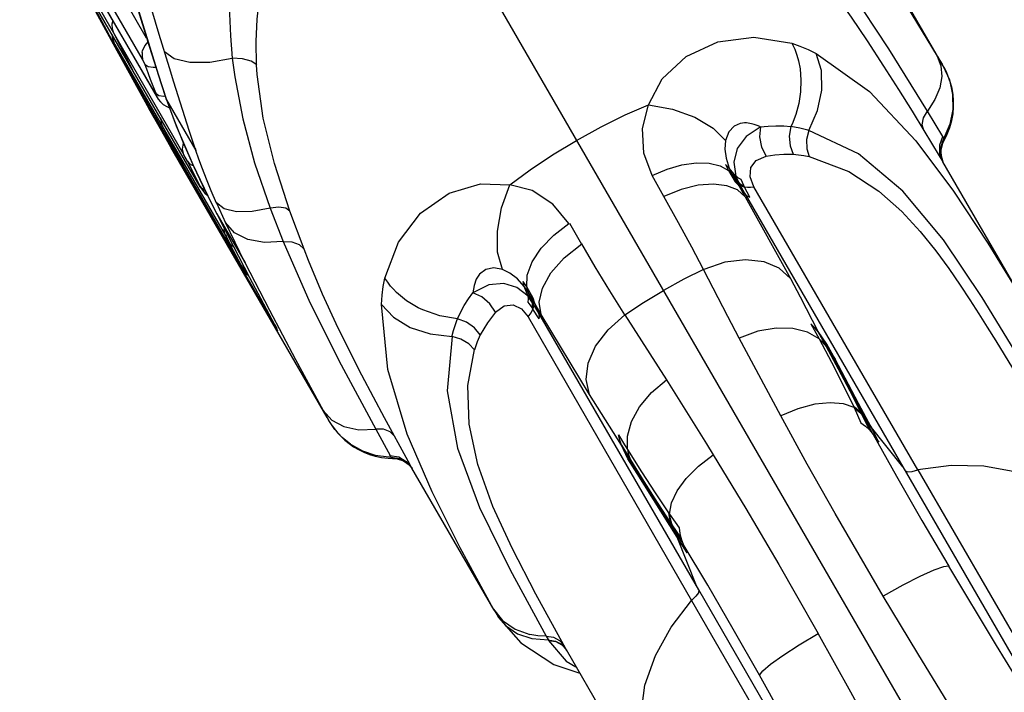
# Model space of a CAD drawing. Units: millimetres. Extents: x 96629 to 126176, y -1710 to 17970.
# Drawn here: x 108208 to 108394, y 3754 to 3881 of the extents above; entities that cross this region are included whole.
import ezdxf

# ---------------------------------------------------------------- set-up
doc = ezdxf.new("R2010")
doc.units = ezdxf.units.MM
doc.layers.add('DEFAULT', color=7, linetype='Continuous')
doc.layers.add('DiKom', color=7, linetype='Continuous')

# ---------------------------------------------------------------- blocks, each defined once
blk = doc.blocks.new('RP-19202')
at = {"layer": 'DiKom', "color": 7, "linetype": 'Continuous'}
for p, q in [((139259.48, 4006.83), (139728.8, 3193.95)), ((139414.13, 3872.82), (139384.53, 3924.09)), ((139263.31, 3873.76), (139240.12, 3913.92)), ((139264.06, 3877.74), (139245.61, 3909.7)), ((139242.75, 3906.9), (139266.05, 3866.54)), ((139265.9, 3866.87), (139242.78, 3906.91)), ((139247, 3896.74), (139255.78, 3880.21)), ((139266.44, 3878.43), (139261.16, 3896.27)), ((139251.39, 3888.39), (139257.72, 3876.65)), ((139251.6, 3888.35), (139255.58, 3880.84)), ((139274.16, 3849.64), (139251.78, 3888.4)), ((139252.42, 3888.07), (139271.1, 3855.71)), ((139260.88, 3888.3), (139266.24, 3870.9)), ((139262.21, 3883.75), (139264.53, 3876.2)), ((139255.58, 3880.84), (139259.69, 3873.25)), ((139255.78, 3880.21), (139264.46, 3864.47)), ((139257.54, 3878.43), (139257.62, 3877.68)), ((139257.84, 3878.69), (139261.42, 3871.71)), ((139268.36, 3872.12), (139266.44, 3878.43)), ((139257.62, 3877.68), (139257.66, 3877.53)), ((139257.66, 3877.52), (139257.72, 3877.32)), ((139257.72, 3877.32), (139257.79, 3877.13)), ((139257.72, 3876.65), (139264.46, 3864.46)), ((139257.79, 3877.13), (139257.9, 3876.86)), ((139257.97, 3876.67), (139257.79, 3877.13)), ((139257.9, 3876.86), (139257.99, 3876.69)), ((139258.07, 3876.53), (139257.98, 3876.69)), ((139258.17, 3876.31), (139257.99, 3876.69)), ((139258.07, 3876.53), (139258.83, 3875.1)), ((139258.08, 3876.5), (139278.91, 3840.44)), ((139258.58, 3875.55), (139258.17, 3876.31)), ((139258.39, 3875.87), (139258.17, 3876.25)), ((139258.24, 3876.13), (139258.39, 3875.87)), ((139264.53, 3876.2), (139266.72, 3869.27)), ((139258.4, 3875.84), (139258.39, 3875.87)), ((139258.4, 3875.84), (139258.52, 3875.65)), ((139258.65, 3875.42), (139258.4, 3875.84)), ((139258.52, 3875.65), (139258.58, 3875.55)), ((139258.58, 3875.55), (139258.65, 3875.44)), ((139258.78, 3875.2), (139258.58, 3875.55)), ((139259.17, 3874.45), (139258.63, 3875.46)), ((139258.65, 3875.42), (139258.76, 3875.23)), ((139258.78, 3875.2), (139258.76, 3875.23)), ((139258.83, 3875.1), (139258.78, 3875.2)), ((139261.27, 3870.58), (139259.17, 3874.45)), ((139263.25, 3874.99), (139263.31, 3875.37)), ((139413.2, 3874.31), (139414.11, 3872.81)), ((139259.69, 3873.25), (139261.67, 3869.64)), ((139259.97, 3873.03), (139259.69, 3873.25)), ((139263.78, 3872.69), (139263.31, 3873.76)), ((139264.07, 3871.88), (139263.78, 3872.69)), ((139280.22, 3873.91), (139280.67, 3870.44)), ((139284.92, 3870.85), (139284.81, 3872.67)), ((139387.04, 3873.44), (139387.32, 3871.91)), ((139413.36, 3874.16), (139413.39, 3874.11)), ((139414.67, 3871.84), (139414.02, 3873.01)), ((139414.11, 3872.81), (139414.34, 3872.43)), ((139414.34, 3872.43), (139414.35, 3872.44)), ((139261.93, 3869.39), (139261.27, 3870.58)), ((139264.41, 3870.95), (139264.07, 3871.88)), ((139264.81, 3869.88), (139264.41, 3870.95)), ((139266.24, 3870.9), (139267.84, 3866.04)), ((139269.22, 3869.39), (139268.36, 3872.12)), ((139415.02, 3871.14), (139414.67, 3871.84)), ((139415.71, 3869.29), (139415.02, 3871.14)), ((139261.67, 3869.64), (139263.66, 3866.06)), ((139262.2, 3868.89), (139261.86, 3869.51)), ((139281.42, 3835.6), (139262.2, 3868.89)), ((139265.04, 3869.29), (139264.81, 3869.88)), ((139265.56, 3867.99), (139265.04, 3869.29)), ((139266.72, 3869.27), (139267.74, 3866.2)), ((139272.1, 3860.25), (139269.22, 3869.39)), ((139265.85, 3867.27), (139265.56, 3867.99)), ((139265.97, 3866.95), (139265.85, 3867.27)), ((139265.9, 3866.87), (139266.05, 3866.54)), ((139267.31, 3866.77), (139267.68, 3866.81)), ((139263.66, 3866.06), (139267.89, 3858.57)), ((139266.05, 3866.54), (139266.06, 3866.53)), ((139266.06, 3866.53), (139266.26, 3866.21)), ((139266.26, 3866.21), (139266.66, 3865.69)), ((139267.72, 3866.27), (139269.61, 3861.19)), ((139267.74, 3866.2), (139267.72, 3866.27)), ((139267.83, 3866.05), (139267.74, 3866.2)), ((139267.84, 3866.04), (139273.33, 3856.52)), ((139267.84, 3866.04), (139269.29, 3862.07)), ((139264.46, 3864.46), (139264.46, 3864.47)), ((139266.66, 3860.57), (139264.49, 3864.41)), ((139267.85, 3864.78), (139268.35, 3864.59)), ((139386.49, 3863.27), (139385.81, 3861.49)), ((139414.26, 3859.16), (139411.34, 3863.96)), ((139269.29, 3862.07), (139271.01, 3857.83)), ((139385.81, 3861.49), (139385.6, 3861.01)), ((139415.56, 3861.46), (139414.44, 3858.84)), ((139268.62, 3857.13), (139266.66, 3860.57)), ((139267.09, 3860.91), (139270.86, 3853.89)), ((139267.52, 3859.67), (139267.89, 3858.57)), ((139273.15, 3857.08), (139272.1, 3860.25)), ((139384.26, 3861.13), (139385.6, 3861.01)), ((139387.3, 3860.71), (139385.6, 3861.01)), ((139388.76, 3860.32), (139387.3, 3860.71)), ((139388.97, 3860.25), (139388.76, 3860.32)), ((139410.67, 3860.26), (139413.58, 3855.5)), ((139414.49, 3858.42), (139415.08, 3859.59)), ((139267.89, 3858.57), (139287.27, 3825.01)), ((139413.7, 3857.59), (139414.26, 3859.16)), ((139413.7, 3855.93), (139413.7, 3857.59)), ((139414.18, 3858.29), (139413.83, 3856.89)), ((139413.89, 3856.42), (139414.23, 3857.88)), ((139414.28, 3858.52), (139414.18, 3858.29)), ((139414.23, 3857.88), (139414.49, 3858.43)), ((139414.36, 3858.99), (139414.26, 3859.16)), ((139414.44, 3858.84), (139414.28, 3858.52)), ((139414.44, 3858.84), (139414.36, 3858.99)), ((139414.49, 3858.43), (139414.44, 3858.84)), ((139298.1, 3806.08), (139268.62, 3857.13)), ((139271.75, 3854.5), (139271.1, 3855.71)), ((139273.15, 3857.08), (139273.19, 3856.94)), ((139273.19, 3856.94), (139273.33, 3856.52)), ((139414.27, 3854.39), (139413.7, 3855.93)), ((139413.83, 3856.89), (139413.91, 3855.47)), ((139414, 3855.15), (139413.89, 3856.42)), ((139274.14, 3849.75), (139271.75, 3854.5)), ((139373.97, 3853.17), (139373.27, 3853.86)), ((139373.27, 3853.86), (139373.83, 3852.74)), ((139413.58, 3855.5), (139414.27, 3854.39)), ((139413.91, 3855.47), (139414.17, 3854.62)), ((139414.17, 3854.62), (139414, 3855.15)), ((139414.22, 3854.5), (139414.17, 3854.62)), ((139414.17, 3854.62), (139414.17, 3854.62)), ((139414.32, 3854.31), (139414.22, 3854.5)), ((139414.32, 3854.32), (139414.27, 3854.39)), ((139429.77, 3827.53), (139414.27, 3854.39)), ((139272.68, 3853.71), (139272.85, 3853.65)), ((139373.83, 3852.74), (139375.07, 3850.58)), ((139373.83, 3852.74), (139374.53, 3852.03)), ((139375.23, 3851.63), (139373.97, 3853.17)), ((139374.53, 3852.03), (139373.97, 3853.17)), ((139373.99, 3852.45), (139374.7, 3851.74)), ((139374.53, 3852.03), (139375.75, 3850.48)), ((139375.8, 3849.83), (139374.53, 3852.03)), ((139361.64, 3847.82), (139359.41, 3851.78)), ((139374.7, 3851.74), (139375.92, 3850.18)), ((139375.07, 3850.58), (139375.8, 3849.83)), ((139375.75, 3850.48), (139375.23, 3851.63)), ((139375.92, 3850.18), (139375.75, 3850.48)), ((139376.98, 3848.27), (139375.92, 3850.18)), ((139376.69, 3849.9), (139376.2, 3851.05)), ((139274.26, 3849.51), (139274.14, 3849.75)), ((139274.57, 3849.25), (139274.14, 3849.75)), ((139274.22, 3849.54), (139274.16, 3849.64)), ((139274.22, 3849.54), (139275.03, 3848.46)), ((139275.13, 3848.92), (139274.57, 3849.25)), ((139275.03, 3848.46), (139275.39, 3848.15)), ((139275.07, 3849.03), (139277.31, 3844.53)), ((139376.98, 3847.74), (139375.8, 3849.83)), ((139375.8, 3849.82), (139376.98, 3848.27)), ((139376.85, 3849.61), (139376.69, 3849.9)), ((139377.87, 3847.7), (139376.86, 3849.61)), ((139376.98, 3848.27), (139406.69, 3796.79)), ((139409.51, 3796.23), (139378.58, 3849.66)), ((139275.39, 3848.15), (139275.55, 3848.05)), ((139277.22, 3846.64), (139278.92, 3842.88)), ((139376.98, 3847.74), (139385.5, 3832.31)), ((139276.01, 3844.98), (139276.03, 3844.71)), ((139276.03, 3844.71), (139276.32, 3843.96)), ((139277.31, 3844.53), (139282.64, 3835.3)), ((139277.31, 3844.52), (139280.38, 3838.5)), ((139287.39, 3845.63), (139289.8, 3839.31)), ((139293.75, 3837.88), (139291.09, 3845.07)), ((139276.32, 3843.96), (139278.23, 3840.56)), ((139277.37, 3844.42), (139277.33, 3844.48)), ((139282.59, 3835.39), (139278.92, 3842.89)), ((139343.8, 3842.76), (139346.1, 3838.85)), ((139278.68, 3841.47), (139278.73, 3841.75)), ((139278.91, 3840.44), (139278.68, 3841.47)), ((139278.23, 3840.56), (139280.14, 3837.17)), ((139278.91, 3840.44), (139278.91, 3840.44)), ((139278.93, 3840.5), (139278.92, 3840.43)), ((139279.04, 3840.18), (139278.92, 3840.43)), ((139279.14, 3839.99), (139278.93, 3840.5)), ((139278.98, 3840.5), (139278.93, 3840.5)), ((139279.04, 3840.52), (139278.98, 3840.5)), ((139279.19, 3840.15), (139279.04, 3840.52)), ((139279.04, 3840.18), (139279.4, 3839.49)), ((139279.49, 3839.31), (139279.14, 3839.99)), ((139279.82, 3838.86), (139279.19, 3840.15)), ((139279.64, 3839.06), (139279.49, 3839.31)), ((139279.72, 3838.92), (139279.64, 3839.06)), ((139279.82, 3838.86), (139279.64, 3839.06)), ((139279.8, 3838.78), (139279.72, 3838.92)), ((139279.88, 3838.64), (139279.8, 3838.78)), ((139279.93, 3838.67), (139279.82, 3838.86)), ((139279.83, 3838.84), (139280.44, 3838.39)), ((139280.46, 3837.55), (139279.88, 3838.64)), ((139279.88, 3838.64), (139280, 3838.48)), ((139280.14, 3838.34), (139279.93, 3838.67)), ((139280, 3838.48), (139280.14, 3838.34)), ((139280.38, 3838.5), (139283.46, 3832.56)), ((139281.95, 3834.76), (139280.46, 3837.55)), ((139294.57, 3835.72), (139293.75, 3837.88)), ((139281.42, 3835.6), (139282.32, 3834.05)), ((139282.59, 3835.39), (139287.22, 3826.34)), ((139282.41, 3833.9), (139281.88, 3834.84)), ((139282.04, 3834.53), (139281.88, 3834.84)), ((139281.88, 3834.84), (139281.91, 3834.8)), ((139281.91, 3834.8), (139282.52, 3833.75)), ((139281.91, 3834.8), (139281.92, 3834.79)), ((139282.44, 3833.92), (139281.96, 3834.74)), ((139281.97, 3834.72), (139282.09, 3834.53)), ((139281.99, 3834.61), (139282.04, 3834.53)), ((139282.18, 3834.3), (139282.04, 3834.53)), ((139282.09, 3834.53), (139282.22, 3834.34)), ((139282.09, 3834.44), (139282.18, 3834.3)), ((139282.41, 3834.04), (139282.22, 3834.34)), ((139282.22, 3834.34), (139282.39, 3834.13)), ((139282.41, 3833.9), (139282.32, 3834.05)), ((139282.39, 3834.13), (139282.41, 3834.04)), ((139282.4, 3834.05), (139282.42, 3833.98)), ((139282.66, 3833.82), (139282.4, 3834.05)), ((139282.47, 3833.8), (139282.41, 3833.9)), ((139282.42, 3833.98), (139282.44, 3833.92)), ((139282.44, 3833.91), (139282.48, 3833.82)), ((139282.47, 3833.8), (139282.67, 3833.53)), ((139282.54, 3833.71), (139282.47, 3833.8)), ((139282.48, 3833.82), (139282.52, 3833.75)), ((139282.52, 3833.75), (139282.54, 3833.71)), ((139282.87, 3833.69), (139282.66, 3833.82)), ((139282.67, 3833.53), (139282.93, 3833.24)), ((139373.69, 3825.18), (139369.13, 3834.05)), ((139282.93, 3833.24), (139283.23, 3832.96)), ((139283.46, 3832.56), (139288.18, 3823.67)), ((139335.3, 3830.84), (139335.06, 3831.8)), ((139335.75, 3830.76), (139335.06, 3831.8)), ((139385.5, 3832.31), (139387.31, 3828.86)), ((139311.22, 3829.68), (139310.6, 3830.3)), ((139336.01, 3828.98), (139335.3, 3830.84)), ((139336.01, 3829.79), (139335.3, 3830.84)), ((139336.01, 3829.79), (139335.75, 3830.76)), ((139337, 3828.6), (139335.75, 3830.76)), ((139336.18, 3829.5), (139335.92, 3830.47)), ((139336.75, 3827.95), (139336.01, 3829.79)), ((139337.29, 3827.59), (139336.01, 3829.79)), ((139336.75, 3827.95), (139336.01, 3828.98)), ((139336.79, 3826.84), (139336.03, 3827.86)), ((139336.92, 3827.66), (139336.18, 3829.5)), ((139336.92, 3827.66), (139336.75, 3827.95)), ((139337.28, 3827.6), (139337, 3828.6)), ((139387.31, 3828.86), (139390.73, 3822.3)), ((139286.63, 3826.59), (139286.66, 3826.54)), ((139316.13, 3826.4), (139315.31, 3826.8)), ((139336.96, 3826.57), (139336.79, 3826.84)), ((139338.05, 3825.79), (139336.92, 3827.66)), ((139338.09, 3824.73), (139336.94, 3826.56)), ((139337.29, 3827.59), (139338.05, 3825.79)), ((139338.5, 3825.53), (139337.29, 3827.59)), ((139286.99, 3825.91), (139287, 3825.77)), ((139287, 3825.77), (139287.27, 3825)), ((139322.58, 3824.41), (139322.7, 3824.7)), ((139322.7, 3824.7), (139323.27, 3825.91)), ((139336.06, 3825.13), (139366.86, 3771.57)), ((139368.23, 3773.54), (139338.05, 3825.79)), ((139347.61, 3810.43), (139338.5, 3825.53)), ((139354.29, 3825.46), (139362.15, 3813.2)), ((139375.83, 3821.1), (139373.69, 3825.18)), ((139288.18, 3823.67), (139288.59, 3822.87)), ((139389.36, 3823.78), (139390.93, 3820.92)), ((139392.39, 3819.97), (139390.73, 3822.31)), ((139392.3, 3819.45), (139390.73, 3822.3)), ((139321.67, 3821.4), (139321.72, 3821.61)), ((139383.66, 3806.43), (139375.83, 3821.1)), ((139392.94, 3818.54), (139391.38, 3821.4)), ((139392.3, 3819.45), (139392.94, 3818.54)), ((139393.93, 3817.09), (139392.39, 3819.97)), ((139392.94, 3818.54), (139393.93, 3817.09)), ((139399.57, 3805.99), (139392.94, 3818.54)), ((139398.34, 3808.76), (139393.93, 3817.09)), ((139362.15, 3813.2), (139369.68, 3801.13)), ((139353.65, 3800.9), (139347.61, 3810.43)), ((139298.44, 3805.52), (139297.4, 3807.41)), ((139397.38, 3808.25), (139397.5, 3807.98)), ((139397.5, 3807.98), (139398.8, 3805.08)), ((139400.7, 3804.26), (139398.34, 3808.76)), ((139298.1, 3806.08), (139298.44, 3805.52)), ((139398.89, 3806.88), (139399.57, 3805.99)), ((139400.4, 3803.76), (139398.89, 3806.88)), ((139399.02, 3806.61), (139399.71, 3805.72)), ((139399.57, 3805.99), (139400.56, 3804.53)), ((139400.18, 3804.78), (139399.57, 3805.99)), ((139399.71, 3805.72), (139400.7, 3804.26)), ((139299.07, 3804.5), (139300.1, 3803.17)), ((139307.28, 3803.88), (139309.97, 3798.95)), ((139401.13, 3802.89), (139400.18, 3804.78)), ((139400.4, 3803.76), (139401.13, 3802.89)), ((139406.69, 3796.79), (139400.56, 3804.53)), ((139402.16, 3801.46), (139400.7, 3804.26)), ((139353.07, 3802.83), (139354.2, 3800.95)), ((139401.13, 3802.89), (139402.16, 3801.46)), ((139354.85, 3798.29), (139353.65, 3800.9)), ((139353.66, 3800.89), (139355.34, 3798.11)), ((139354.2, 3800.95), (139354.76, 3800.03)), ((139369.68, 3801.13), (139370.94, 3799.08)), ((139307.18, 3799.01), (139309.72, 3798.65)), ((139309.59, 3798.42), (139310.5, 3798.38)), ((139309.72, 3798.65), (139310.16, 3798.63)), ((139310.02, 3798.83), (139309.96, 3798.95)), ((139309.96, 3798.95), (139311.61, 3798.65)), ((139310.16, 3798.63), (139310.02, 3798.83)), ((139310.16, 3798.63), (139311.77, 3798.34)), ((139310.16, 3798.63), (139310.49, 3798.38)), ((139310.49, 3798.38), (139311.1, 3798.34)), ((139311.1, 3798.34), (139312.53, 3797.89)), ((139311.61, 3798.65), (139313.04, 3797.82)), ((139311.77, 3798.34), (139313.19, 3797.54)), ((139354.11, 3799.89), (139355.81, 3797.1)), ((139356.57, 3795.52), (139354.85, 3798.29)), ((139355.34, 3798.11), (139355.81, 3797.1)), ((139312.53, 3797.89), (139313.58, 3797.17)), ((139313.04, 3797.82), (139314.1, 3796.56)), ((139313.19, 3797.54), (139313.95, 3796.76)), ((139314.1, 3796.56), (139313.39, 3797.87)), ((139313.58, 3797.17), (139313.95, 3796.76)), ((139313.95, 3796.76), (139313.95, 3796.76)), ((139313.95, 3796.76), (139314.03, 3796.65)), ((139314.03, 3796.65), (139314.14, 3796.48)), ((139329.61, 3769.7), (139314.1, 3796.56)), ((139314.1, 3796.56), (139314.14, 3796.48)), ((139355.81, 3797.1), (139356.57, 3795.52)), ((139355.81, 3797.1), (139363.36, 3785.09)), ((139406.69, 3796.79), (139513.59, 3611.62)), ((139409.54, 3796.24), (139621.45, 3429.2)), ((139364.14, 3783.5), (139356.57, 3795.52)), ((139362.51, 3788.12), (139362.68, 3787.87)), ((139362.68, 3787.87), (139364.53, 3785.3)), ((139403.01, 3772.4), (139393.96, 3787.96)), ((139362.94, 3786.12), (139363.36, 3785.09)), ((139362.94, 3786.12), (139363.69, 3784.99)), ((139363.1, 3785.87), (139363.53, 3784.84)), ((139363.36, 3785.09), (139364.14, 3783.5)), ((139363.36, 3785.09), (139364.11, 3783.96)), ((139363.53, 3784.84), (139364.3, 3783.25)), ((139363.69, 3784.99), (139364.88, 3783.25)), ((139364.11, 3783.96), (139365.27, 3782.2)), ((139367.77, 3774.32), (139364.14, 3783.5)), ((139365.99, 3780.58), (139364.14, 3783.5)), ((139364.9, 3783.18), (139365.27, 3782.19)), ((139365.27, 3782.19), (139365.99, 3780.58)), ((139383.29, 3778.33), (139386.64, 3772.51)), ((139474.69, 3589.16), (139368.23, 3773.54)), ((139386.64, 3772.51), (139390.73, 3765.3)), ((139366.84, 3771.55), (139578.72, 3404.56)), ((139329.61, 3769.7), (139329.5, 3769.91)), ((139329.5, 3769.91), (139331.2, 3767.76)), ((139329.61, 3769.7), (139330.11, 3768.88)), ((139330.11, 3768.88), (139330.45, 3768.36)), ((139330.45, 3768.36), (139330.45, 3768.36)), ((139330.45, 3768.36), (139334.65, 3763.59)), ((139331.2, 3767.76), (139333.55, 3766.14)), ((139333.55, 3766.14), (139336.35, 3765.15)), ((139339.42, 3764.8), (139339.6, 3764.5)), ((139334.65, 3763.59), (139340.9, 3759.47)), ((139339.6, 3764.5), (139339.78, 3764.18)), ((139339.78, 3764.18), (139339.84, 3764.11)), ((139339.82, 3764.11), (139339.87, 3764.02)), ((139339.87, 3764.02), (139343.19, 3760.13)), ((139343.19, 3762.29), (139342.73, 3763.11)), ((139343.19, 3762.29), (139374.41, 3708.24)), ((139343.3, 3762.09), (139343.19, 3762.29)), ((139340.9, 3759.47), (139345.76, 3757.83)), ((139343.19, 3760.13), (139345.05, 3759.05)), ((139391.17, 3736.61), (139379.68, 3757.44))]:
    blk.add_line(p, q, dxfattribs=at)
for points in [[(139411.34, 3863.96), (139404.08, 3875.68), (139396.82, 3886.7), (139389.39, 3896.81)], [(139388.66, 3892.67), (139391.3, 3889.38), (139394.04, 3885.75), (139396.94, 3881.68), (139400, 3877.18), (139403.08, 3872.45), (139405.91, 3867.99), (139408.45, 3863.9), (139410.68, 3860.26)], [(139401.96, 3892.5), (139407.54, 3883.62), (139413.2, 3874.31)], [(139279.7, 3886.35), (139279.68, 3882.31), (139279.85, 3878.17), (139280.22, 3873.91)], [(139284.81, 3872.67), (139284.75, 3877.05), (139284.93, 3881.29), (139285.32, 3885.4)], [(139257.67, 3881.06), (139257.51, 3880.36), (139257.57, 3879.45), (139257.84, 3878.69)], [(139257.98, 3876.69), (139257.65, 3877.9), (139257.67, 3878.2)], [(139257.64, 3877.58), (139257.89, 3876.85), (139258.24, 3876.13)], [(139264.28, 3877.02), (139263.73, 3876.32), (139263.31, 3875.37)], [(139358.7, 3865.13), (139361.33, 3870.01), (139365.83, 3874.24), (139371.82, 3877.04), (139378.59, 3877.92), (139385.75, 3876.74)], [(139385.75, 3876.74), (139386.3, 3875.62), (139386.72, 3874.52), (139387.04, 3873.44)], [(139385.75, 3876.74), (139387.27, 3876.22), (139388.82, 3875.58), (139390.38, 3874.81)], [(139263.25, 3874.99), (139263.2, 3874.36), (139263.31, 3873.76)], [(139267.43, 3875.18), (139269.28, 3873.88), (139272.24, 3873.2), (139276.01, 3873.21), (139280.22, 3873.91)], [(139388.97, 3860.25), (139390.6, 3864.04), (139391.42, 3867.92), (139391.34, 3871.6), (139390.38, 3874.81)], [(139390.38, 3874.81), (139400.41, 3867.64), (139409.15, 3858.36)], [(139413.2, 3874.31), (139413.9, 3872.51), (139414.05, 3870.49), (139413.66, 3868.33), (139412.74, 3866.12), (139411.34, 3863.96)], [(139265.8, 3872.19), (139265.29, 3872.15), (139264.34, 3872.3), (139263.78, 3872.69)], [(139284.82, 3872.66), (139283.76, 3873.36), (139282.13, 3873.8), (139280.22, 3873.91)], [(139414.34, 3872.43), (139415.5, 3869.86), (139416.1, 3867.09), (139416.13, 3864.26), (139415.56, 3861.46)], [(139291.09, 3845.07), (139288.15, 3854.03), (139286.06, 3862.63), (139284.92, 3870.85)], [(139387.32, 3871.91), (139387.49, 3869.77), (139387.4, 3867.56)], [(139280.67, 3870.44), (139282.2, 3862.47), (139284.43, 3854.18), (139287.39, 3845.63)], [(139415.94, 3862.14), (139416.17, 3863.43), (139416.28, 3864.69), (139416.28, 3865.92), (139416.18, 3867.1), (139415.99, 3868.23), (139415.71, 3869.29)], [(139265.85, 3867.27), (139266.39, 3866.9), (139267.31, 3866.77)], [(139265.9, 3866.87), (139266.01, 3866.7), (139266.04, 3866.72), (139265.97, 3866.95)], [(139387.4, 3867.56), (139387.07, 3865.4), (139386.49, 3863.27)], [(139266.66, 3865.69), (139267.18, 3865.2), (139267.85, 3864.78)], [(139345.16, 3858.42), (139349.81, 3860.99), (139354.33, 3863.23), (139358.7, 3865.13)], [(139359.41, 3851.78), (139357.83, 3856.02), (139357.61, 3860.64), (139358.7, 3865.13)], [(139358.7, 3865.13), (139363.28, 3864.3), (139367.47, 3862.79), (139370.91, 3860.75), (139373.25, 3858.38)], [(139410.67, 3860.26), (139410.37, 3861.37), (139410.6, 3862.66), (139411.34, 3863.96)], [(139266.73, 3862.56), (139266.81, 3861.66), (139267.09, 3860.91)], [(139376.03, 3861.61), (139374.87, 3861.11), (139373.87, 3860.03), (139373.25, 3858.38)], [(139379.8, 3860.96), (139379.71, 3861.04), (139379.56, 3861.09), (139379.4, 3861.16), (139379.23, 3861.22), (139379.04, 3861.29), (139378.84, 3861.36), (139378.63, 3861.43), (139378.39, 3861.5), (139378.13, 3861.56), (139377.85, 3861.62), (139377.55, 3861.66), (139377.22, 3861.7), (139376.85, 3861.71), (139376.46, 3861.69), (139376.03, 3861.61)], [(139415.08, 3859.59), (139415.57, 3860.86), (139415.94, 3862.14)], [(139269.61, 3861.19), (139272.75, 3853.87), (139275.59, 3847.96), (139277.33, 3844.48)], [(139379.82, 3860.94), (139377.13, 3859.15), (139375.47, 3856.86), (139374.84, 3854.3), (139375.23, 3851.63)], [(139379.86, 3860.96), (139379.69, 3859.09), (139380.06, 3857.14), (139380.9, 3855.45)], [(139379.8, 3860.96), (139381.28, 3861.12), (139382.76, 3861.17), (139384.26, 3861.13)], [(139385.6, 3861.01), (139385.27, 3859.22), (139385.43, 3857.38), (139386.03, 3855.79)], [(139388.97, 3860.25), (139388.56, 3858.56), (139388.58, 3856.82), (139389.02, 3855.34)], [(139429.11, 3816.58), (139421.64, 3828.73), (139414.36, 3839.61), (139406.73, 3848.81), (139398.34, 3855.88), (139388.97, 3860.25)], [(139271.1, 3855.71), (139270.84, 3856.77), (139271.04, 3857.86)], [(139271.01, 3857.83), (139272.96, 3853.43), (139275.07, 3849.03)], [(139332.59, 3850.05), (139336.41, 3852.88), (139340.62, 3855.68), (139345.16, 3858.42)], [(139373.26, 3858.37), (139373.14, 3856.78), (139373.37, 3855.03), (139373.97, 3853.17)], [(139409.15, 3858.36), (139416.28, 3848.83), (139422.74, 3838.99), (139429.65, 3827.73)], [(139277.26, 3846.55), (139276.24, 3848.92), (139275.35, 3851.08), (139274.58, 3853.05), (139273.92, 3854.85), (139273.35, 3856.5)], [(139380.9, 3855.45), (139382.56, 3855.71), (139384.27, 3855.82), (139386.03, 3855.79)], [(139386.03, 3855.79), (139387, 3855.71), (139388, 3855.56), (139389.02, 3855.34)], [(139271.75, 3854.5), (139272.1, 3854.07), (139272.68, 3853.71)], [(139359.41, 3851.77), (139362.23, 3852.97), (139365.04, 3853.78), (139367.73, 3854.18), (139370.16, 3854.13), (139372.23, 3853.64), (139373.83, 3852.74)], [(139378.58, 3849.66), (139377.89, 3851.53), (139378.04, 3853.27), (139379.06, 3854.63), (139380.9, 3855.45)], [(139389.02, 3855.34), (139396.54, 3852.51), (139402.15, 3848.85), (139406.49, 3844.98), (139409.99, 3841.2), (139412.9, 3837.58), (139415.38, 3834.2), (139417.5, 3831.11), (139419.36, 3828.3), (139421.04, 3825.68), (139422.64, 3823.15), (139424.23, 3820.6), (139425.81, 3818.02), (139427.37, 3815.44)], [(139309.01, 3832.43), (139311.56, 3839.22), (139315.71, 3844.65), (139321.13, 3848.43), (139327.05, 3850.21), (139332.59, 3850.05)], [(139376.98, 3847.74), (139375.5, 3849.05), (139373.48, 3849.86), (139370.98, 3850.16), (139368.07, 3849.93), (139364.89, 3849.14), (139361.64, 3847.82)], [(139376.2, 3851.05), (139375.6, 3851.34), (139375.23, 3851.63)], [(139375.75, 3850.48), (139375.99, 3850.24), (139376.31, 3850.04), (139376.69, 3849.9)], [(139375.92, 3850.18), (139376.16, 3849.95), (139376.47, 3849.76), (139376.86, 3849.61)], [(139274.16, 3849.64), (139274.26, 3849.47), (139274.26, 3849.51)], [(139331.16, 3834.06), (139330.27, 3837.29), (139330.22, 3841.28), (139331.02, 3845.67), (139332.59, 3850.05)], [(139343.73, 3842.72), (139340.71, 3846.36), (139336.79, 3848.95), (139332.59, 3850.05)], [(139376.87, 3849.62), (139377.39, 3849.56), (139377.97, 3849.57), (139378.58, 3849.66)], [(139376.98, 3848.27), (139377.2, 3848.04), (139377.5, 3847.85), (139377.87, 3847.7)], [(139287.39, 3845.63), (139283.98, 3844.99), (139281, 3844.94), (139278.7, 3845.49), (139277.22, 3846.64)], [(139369.13, 3834.05), (139366.92, 3838.24), (139364.41, 3842.85), (139361.64, 3847.82)], [(139291.09, 3845.07), (139290.3, 3845.59), (139289, 3845.79), (139287.39, 3845.63)], [(139289.8, 3839.31), (139286.3, 3839.13), (139283.17, 3839.69), (139280.65, 3840.97), (139278.92, 3842.89)], [(139335.75, 3830.76), (139335.85, 3832.99), (139336.78, 3835.47), (139338.51, 3838.05), (139340.9, 3840.52), (139343.73, 3842.72)], [(139289.8, 3839.31), (139294.84, 3827.82), (139300.76, 3816.03), (139307.28, 3803.88)], [(139289.8, 3839.31), (139291.46, 3839.27), (139292.84, 3838.77), (139293.75, 3837.88)], [(139338.5, 3825.53), (139338.12, 3827.89), (139338.73, 3830.53), (139340.32, 3833.38), (139342.83, 3836.23), (139346.14, 3838.87)], [(139354.29, 3825.46), (139351.42, 3830.03), (139348.69, 3834.53), (139346.14, 3838.87)], [(139313.39, 3797.87), (139308.93, 3806.06), (139306.86, 3809.93), (139304.66, 3814.1), (139302.31, 3818.7), (139299.8, 3823.79), (139297.21, 3829.41), (139294.57, 3835.72)], [(139385.5, 3832.31), (139383.37, 3834.29), (139380.53, 3835.49), (139377.04, 3835.89), (139373.15, 3835.41), (139369.14, 3834.03)], [(139281.92, 3834.79), (139281.96, 3834.74), (139281.96, 3834.73), (139281.96, 3834.73), (139281.96, 3834.75)], [(139331.16, 3834.06), (139329.56, 3834.36), (139328.06, 3834.07), (139326.87, 3833.18)], [(139335.3, 3830.84), (139334, 3832.3), (139332.59, 3833.37), (139331.16, 3834.06)], [(139369.13, 3834.05), (139365.37, 3832.19), (139361.53, 3830.08)], [(139308.36, 3827.45), (139308.48, 3829.2), (139308.69, 3830.85), (139309.01, 3832.43)], [(139310.6, 3830.3), (139310.07, 3830.92), (139309.53, 3831.62), (139309.01, 3832.43)], [(139326.87, 3833.18), (139326.24, 3832.19), (139325.83, 3831), (139325.61, 3829.66)], [(139315.31, 3826.8), (139313.11, 3828.12), (139311.22, 3829.68)], [(139336.01, 3828.98), (139333.92, 3830.64), (139331.41, 3831.38), (139328.63, 3831.12), (139325.61, 3829.66)], [(139354.28, 3825.48), (139357.77, 3827.8), (139361.53, 3830.08)], [(139323.27, 3825.91), (139323.98, 3827.24), (139324.76, 3828.49), (139325.61, 3829.65)], [(139329.87, 3825.98), (139328.82, 3827.56), (139327.31, 3828.85), (139325.61, 3829.65)], [(139336.03, 3827.86), (139336.08, 3828.51), (139336.01, 3828.98)], [(139336.77, 3826.85), (139336.84, 3827.26), (139336.83, 3827.63), (139336.75, 3827.95)], [(139287.22, 3826.34), (139292.13, 3817.05), (139297.38, 3807.45)], [(139317.9, 3792.06), (139313.22, 3802.97), (139309.56, 3815.18), (139308.36, 3827.45)], [(139308.36, 3827.45), (139310.65, 3825.02), (139313.8, 3823.12), (139317.57, 3821.88), (139321.67, 3821.4)], [(139322.7, 3824.7), (139319.34, 3825.28), (139316.13, 3826.4)], [(139329.87, 3825.98), (139328.34, 3823.99), (139327, 3821.71)], [(139329.87, 3825.98), (139331.49, 3827.17), (139333.18, 3827.37), (139334.77, 3826.63), (139336.03, 3825.1)], [(139336.06, 3825.13), (139336.58, 3825.83), (139336.94, 3826.56)], [(139336.95, 3826.57), (139337.01, 3826.97), (139337, 3827.34), (139336.92, 3827.66)], [(139287.92, 3824.18), (139288.65, 3822.78), (139288.77, 3822.47), (139288.29, 3823.25), (139287.27, 3825.01)], [(139321.72, 3821.61), (139321.96, 3822.54), (139322.24, 3823.48), (139322.58, 3824.41)], [(139327, 3821.71), (139325.93, 3823.03), (139324.42, 3824.08), (139322.7, 3824.7)], [(139338.09, 3824.73), (139338.15, 3825.13), (139338.13, 3825.48), (139338.05, 3825.79)], [(139347.61, 3810.43), (139346.96, 3813.26), (139347.34, 3816.33), (139348.73, 3819.54), (139351.1, 3822.68), (139354.29, 3825.46)], [(139390.93, 3820.92), (139388.71, 3822.21), (139385.97, 3822.91), (139382.79, 3822.98), (139379.33, 3822.37), (139375.83, 3821.1)], [(139390.73, 3822.3), (139390.12, 3823.04), (139389.36, 3823.78)], [(139321.67, 3821.4), (139320.77, 3811.12), (139322.69, 3800.33), (139326.84, 3789.11), (139332.62, 3777.36), (139339.42, 3764.8)], [(139325.9, 3818.9), (139324.84, 3820.02), (139323.35, 3820.91), (139321.67, 3821.4)], [(139327, 3821.71), (139326.4, 3820.37), (139325.9, 3818.9)], [(139390.93, 3820.92), (139393.24, 3816.55), (139395.4, 3812.34), (139397.38, 3808.25)], [(139390.93, 3820.92), (139391.43, 3820.46), (139391.89, 3819.97), (139392.3, 3819.45)], [(139342.73, 3763.11), (139337.47, 3772.74), (139332.99, 3781.41), (139329.36, 3789.28), (139326.51, 3797.25), (139324.88, 3804.87), (139324.65, 3812.14), (139325.9, 3818.91)], [(139398.89, 3806.88), (139396.77, 3811.05), (139394.57, 3815.23), (139392.3, 3819.45)], [(139354.76, 3800.03), (139354.75, 3802.6), (139355.51, 3805.32), (139357.04, 3808.11), (139359.29, 3810.8), (139362.15, 3813.2)], [(139297.38, 3807.45), (139298.97, 3805.62), (139301.26, 3804.37), (139304.09, 3803.78), (139307.28, 3803.88)], [(139397.5, 3807.98), (139395.48, 3808.68), (139392.98, 3808.89), (139390.08, 3808.59), (139386.91, 3807.76), (139383.66, 3806.43)], [(139397.38, 3808.25), (139397.92, 3807.83), (139398.42, 3807.37), (139398.89, 3806.88)], [(139397.5, 3807.98), (139398.05, 3807.56), (139398.55, 3807.1), (139399.02, 3806.61)], [(139302.52, 3801.08), (139300.97, 3802.31), (139299.59, 3803.82), (139298.44, 3805.52)], [(139393.96, 3787.96), (139388.67, 3797.32), (139383.66, 3806.43)], [(139310.83, 3802.57), (139310, 3803.42), (139308.77, 3803.87), (139307.28, 3803.88)], [(139398.8, 3805.08), (139399.65, 3804.46), (139400.4, 3803.76)], [(139300.1, 3803.17), (139300.73, 3802.49), (139301.45, 3801.82), (139302.24, 3801.18), (139303.1, 3800.59), (139304.03, 3800.04), (139305.02, 3799.56), (139306.08, 3799.14)], [(139353.66, 3800.89), (139353.32, 3801.8), (139353.07, 3802.83)], [(139401.13, 3802.89), (139405.51, 3795.04), (139410.29, 3786.68), (139415.36, 3778.03)], [(139302.52, 3801.08), (139304.75, 3799.83), (139307.18, 3799.01)], [(139354.76, 3800.03), (139354.9, 3799.37), (139355.1, 3798.73), (139355.34, 3798.11)], [(139354.76, 3800.03), (139357.38, 3795.85), (139359.96, 3791.88), (139362.51, 3788.12)], [(139306.08, 3799.14), (139307.2, 3798.81), (139308.37, 3798.57), (139309.59, 3798.42)], [(139355.34, 3798.11), (139357.86, 3794.04), (139360.39, 3790.04), (139362.94, 3786.12)], [(139362.68, 3787.87), (139363.08, 3789.97), (139364.14, 3792.24), (139365.86, 3794.61), (139368.16, 3796.94), (139370.94, 3799.08)], [(139370.94, 3799.08), (139377.06, 3788.94), (139383.29, 3778.33)], [(139438.04, 3790.22), (139433.24, 3793.55), (139427.8, 3795.82), (139421.95, 3796.92), (139415.81, 3797.03), (139409.51, 3796.23)], [(139407.14, 3796), (139407.63, 3795.84), (139408.44, 3795.9), (139409.52, 3796.2)], [(139329.5, 3769.91), (139323.21, 3781.52), (139317.9, 3792.06)], [(139362.51, 3788.12), (139362.6, 3787.44), (139362.74, 3786.77), (139362.94, 3786.12)], [(139362.68, 3787.87), (139362.77, 3787.19), (139362.91, 3786.52), (139363.1, 3785.87)], [(139364.53, 3785.3), (139364.66, 3784.23), (139364.9, 3783.18)], [(139379.68, 3757.44), (139374.72, 3766.16), (139369.89, 3774.46), (139365.27, 3782.19)], [(139415.36, 3778.03), (139414.36, 3777.93), (139412.52, 3777.28), (139409.91, 3776.09), (139406.67, 3774.43), (139403, 3772.38)], [(139434.54, 3746.44), (139424.36, 3763.06), (139415.35, 3778.03)], [(139368.23, 3773.54), (139368.13, 3773.03), (139367.67, 3772.36), (139366.84, 3771.55)], [(139424.31, 3737.44), (139416.63, 3749.88), (139409.51, 3761.56), (139403.01, 3772.4)], [(139357.79, 3743.88), (139357.3, 3749.71), (139358.05, 3755.55), (139360.03, 3761.17), (139363.01, 3766.54), (139366.83, 3771.58)], [(139330.45, 3768.36), (139331.75, 3766.84), (139334, 3765.29), (139336.75, 3764.36), (139339.84, 3764.11)], [(139339.42, 3764.8), (139337.86, 3764.89), (139336.35, 3765.15)], [(139339.42, 3764.8), (139340.78, 3764.6), (139341.93, 3764.01), (139342.73, 3763.11)], [(139379.68, 3757.44), (139380.27, 3758.25), (139381.76, 3759.51), (139384.09, 3761.18), (139387.15, 3763.16), (139390.73, 3765.3)], [(139410.35, 3729.38), (139403.45, 3742.21), (139396.87, 3754.25), (139390.73, 3765.3)], [(139339.82, 3764.11), (139341.19, 3763.89), (139342.32, 3763.31), (139343.13, 3762.39)], [(139339.87, 3764.02), (139341.23, 3763.8), (139342.39, 3763.2), (139343.19, 3762.29)]]:
    blk.add_lwpolyline(points, dxfattribs=at)

msp = doc.modelspace()

# ---------------------------------------------------------------- block references
at = {"layer": 'DEFAULT'}
msp.add_blockref('RP-19202', (-31032.15, 0), dxfattribs=at)

doc.saveas('drawing.dxf')
